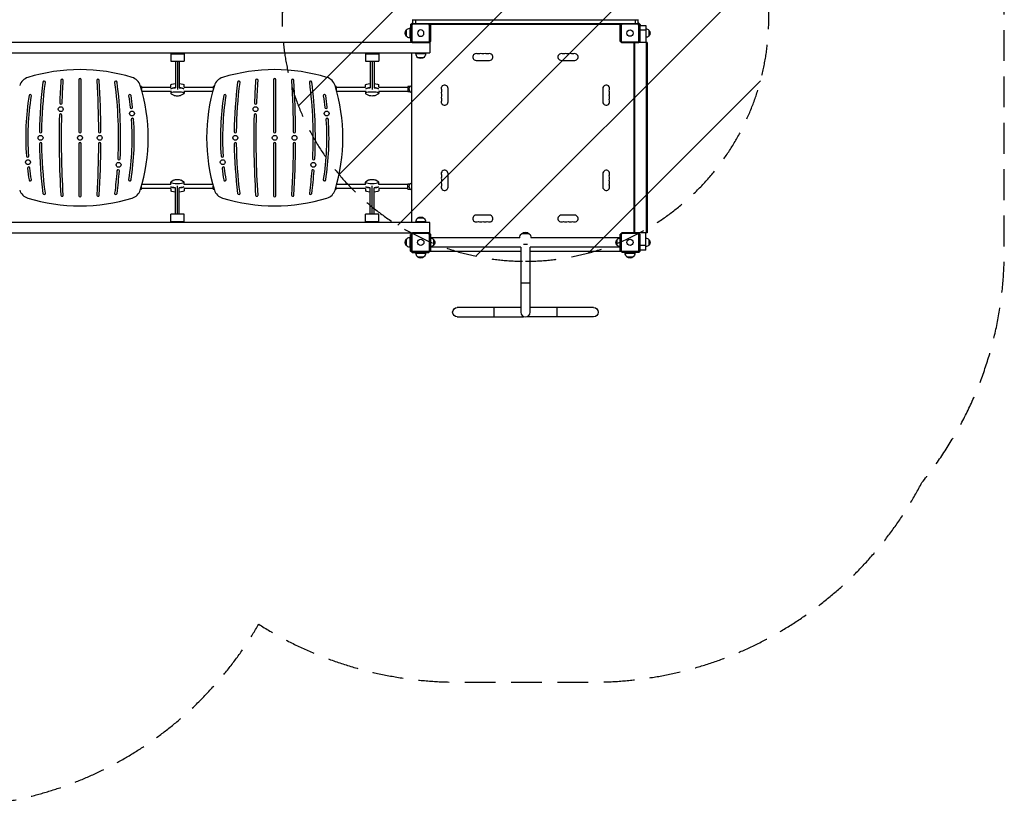
# Model space of a CAD drawing. Units: millimetres. Extents: x -3384 to 4398, y -3181 to 4401.
# Drawn here: x 352 to 4398, y -3181 to 55 of the extents above; entities that cross this region are included whole.
import ezdxf

# ---------------------------------------------------------------- set-up
doc = ezdxf.new("R2010")
doc.units = ezdxf.units.MM
doc.header["$LTSCALE"] = 20
doc.linetypes.add('HIDDEN', pattern=[9.525, 6.35, -3.175])
for name, color, linetype in [('2d', 230, 'Continuous'), ('AS-Free_Space', 31, 'HIDDEN'), ('AS-Free_Space_Hatch', 31, 'Continuous'), ('AS-SafetyZone', 5, 'HIDDEN')]:
    doc.layers.add(name, color=color, linetype=linetype)

msp = doc.modelspace()

# ---------------------------------------------------------------- hatches: boundary and pattern name
at = {"layer": 'AS-Free_Space_Hatch'}
h = msp.add_hatch(dxfattribs=at)
h.set_pattern_fill('ANSI31', color=256, scale=100, angle=180, style=0)
edge = h.paths.add_edge_path()
edge.add_arc((2429.9, 62.5), 1000, 270, 360)
edge.add_line((3429.9, 62.5), (3429.9, 2425.5))
edge.add_arc((2471.3, 2442.7), 958.7, 358.9748, 452.4756)
edge.add_arc((2388.5, 2442.7), 958.7, 87.5244, 181.0252)
edge.add_line((1429.9, 2425.5), (1429.9, 62.5))
edge.add_arc((2429.9, 62.5), 1000, 180, 270)

# ---------------------------------------------------------------- linework, layer by layer
at = {"layer": '2d'}
for p, q in [((1958.5, 35.5), (1964.5, 41.5)), ((1964.5, 41.5), (1968, 41.5)), ((1968, 40.1), (1968, 56.5)), ((1968, 54), (2892, 54)), ((1978, 56.5), (1978, 40.1)), ((2882, 40.1), (2882, 56.5)), ((2892, 56.5), (2892, 40.1)), ((2895.5, 41.5), (2892, 41.5)), ((2895.5, 41.5), (2901.5, 35.5)), ((1940.4, 13), (1940.4, -13)), ((1955.7, 20), (1955.7, -20)), ((1958.5, 20), (1955.7, 20)), ((1958.5, 35.5), (1958.5, -32.5)), ((1959.9, -34.1), (1959.9, 34.1)), ((1960.1, 34.3), (1965.7, 39.9)), ((1962.5, 37.5), (1962.5, 36.7)), ((1962.5, 37.5), (1963.3, 37.5)), ((1967.3, 36.3), (1963.7, 32.7)), ((1963.7, 32.7), (1963.7, -32.7)), ((1965.9, 40.1), (2034.1, 40.1)), ((2032.7, 36.3), (1967.3, 36.3)), ((2036.3, 32.7), (2032.7, 36.3)), ((2034.2, 40), (2825.8, 40)), ((2034.3, 39.9), (2039.9, 34.3)), ((2036.3, -32.7), (2036.3, 32.7)), ((2036.7, 37.5), (2823.3, 37.5)), ((2038, 37), (2038, 36.2)), ((2822, 37), (2038, 37)), ((2040.1, 34.1), (2040.1, -34.1)), ((2819.9, -34.1), (2819.9, 34.1)), ((2820.1, 34.3), (2825.7, 39.9)), ((2822, 37), (2822, 36.2)), ((2827.3, 36.3), (2823.7, 32.7)), ((2823.7, 32.7), (2823.7, -32.7)), ((2825.9, 40.1), (2894.1, 40.1)), ((2892.7, 36.3), (2827.3, 36.3)), ((2896.3, 32.7), (2892.7, 36.3)), ((2894.3, 39.9), (2899.9, 34.3)), ((2896.3, -32.7), (2896.3, 32.7)), ((2897.5, 37.5), (2896.7, 37.5)), ((2897.5, 37.5), (2897.5, 36.7)), ((2900.1, 34.1), (2900.1, -34.1)), ((2900.1, 32), (2924.5, 32)), ((2924.5, 12), (2900.1, 12)), ((2901.5, 35.5), (2901.5, 32)), ((2924.5, 32), (2924.5, -39)), ((2936.5, 12.5), (2936.5, -12.5)), ((145.1, -37.5), (1963.3, -37.5)), ((1958.5, -20), (1955.7, -20)), ((1958.5, -32.5), (1959.9, -32.5)), ((1965.7, -39.9), (1960.1, -34.3)), ((1963.7, -32.7), (1967.3, -36.3)), ((2034.1, -40.1), (1965.9, -40.1)), ((1967.3, -36.3), (2032.7, -36.3)), ((2032.7, -36.3), (2036.3, -32.7)), ((2039.9, -34.3), (2034.3, -39.9)), ((2036.7, -37.5), (2037, -37.5)), ((2037, -37.5), (2037, -81.5)), ((2825.7, -39.9), (2820.1, -34.3)), ((2823.7, -32.7), (2827.3, -36.3)), ((2894.1, -40.1), (2825.9, -40.1)), ((2827.3, -36.3), (2892.7, -36.3)), ((2875.5, -40.1), (2875.5, -819.9)), ((2878, -40.1), (2878, -819.9)), ((2892.7, -36.3), (2896.3, -32.7)), ((2899.9, -34.3), (2894.3, -39.9)), ((2929.5, -39), (2895.2, -39)), ((2897, -38), (2896.2, -38)), ((2896.7, -37.5), (2897, -37.5)), ((2897, -39), (2897, -37.5)), ((2897.5, -36.7), (2897.5, -39)), ((2926, -39), (2926, -821)), ((2928.5, -39), (2928.5, -821)), ((2929.5, -39), (2929.5, -821)), ((145.1, -81.5), (2037, -81.5)), ((972.5, -81.5), (972.5, -115.5)), ((972.5, -84.5), (1027.5, -84.5)), ((972.5, -115.5), (1027.5, -115.5)), ((992, -115.5), (992, -224.7)), ((1000, -115.5), (1000, -232.3)), ((1008, -115.5), (1008, -224.7)), ((1027.5, -81.5), (1027.5, -115.5)), ((1772.5, -81.5), (1772.5, -115.5)), ((1772.5, -84.5), (1827.5, -84.5)), ((1772.5, -115.5), (1827.5, -115.5)), ((1792, -115.5), (1792, -224.7)), ((1800, -115.5), (1800, -232.3)), ((1808, -115.5), (1808, -224.7)), ((1827.5, -81.5), (1827.5, -115.5)), ((1962.5, -81.5), (1962.5, -215.2)), ((1963, -778.5), (1963, -81.5)), ((1980, -81.5), (1980, -84.3)), ((1980, -84.3), (2020, -84.3)), ((1987, -99.6), (2013, -99.6)), ((2020, -81.5), (2020, -84.3)), ((2227.5, -112), (2282.5, -112)), ((2577.5, -112), (2632.5, -112)), ((595, -192), (595, -405)), ((605, -405), (605, -192)), ((1395, -192), (1395, -405)), ((1405, -405), (1405, -192)), ((852.5, -219), (848.9, -219)), ((852.5, -219), (852.5, -231.3)), ((852.5, -222), (972.5, -222)), ((854.4, -238), (972.5, -238)), ((972.5, -222), (972.5, -212.4)), ((972.5, -237.8), (972.5, -247.6)), ((1027.5, -222), (1027.5, -212.4)), ((1027.5, -222), (1147.5, -222)), ((1027.5, -237.8), (1027.5, -247.6)), ((1027.5, -238), (1145.6, -238)), ((1147.5, -219), (1147.5, -231.3)), ((1151.1, -219), (1147.5, -219)), ((1652.5, -219), (1648.9, -219)), ((1652.5, -219), (1652.5, -231.3)), ((1652.5, -222), (1772.5, -222)), ((1654.4, -238), (1772.5, -238)), ((1772.5, -222), (1772.5, -212.4)), ((1772.5, -237.8), (1772.5, -247.6)), ((1827.5, -222), (1827.5, -212.4)), ((1827.5, -222), (1947.5, -222)), ((1827.5, -237.8), (1827.5, -247.6)), ((1827.5, -238), (1947.5, -238)), ((1947.5, -219), (1947.5, -241)), ((1956.9, -219), (1947.5, -219)), ((1956.9, -241), (1947.5, -241)), ((1962.7, -215.1), (1963, -215)), ((2112, -282.5), (2112, -227.5)), ((2748, -227.5), (2748, -282.5)), ((974.4, -249.6), (985.1, -255.1)), ((1014.9, -255.1), (1025.6, -249.6)), ((1774.4, -249.6), (1785.1, -255.1)), ((1814.9, -255.1), (1825.6, -249.6)), ((1962.5, -244.8), (1962.5, -615.2)), ((1963, -245), (1962.7, -244.9)), ((595, -455), (595, -668)), ((605, -668), (605, -455)), ((1395, -455), (1395, -668)), ((1405, -668), (1405, -455)), ((985.1, -604.9), (974.4, -610.4)), ((1025.6, -610.4), (1014.9, -604.9)), ((1785.1, -604.9), (1774.4, -610.4)), ((1825.6, -610.4), (1814.9, -604.9)), ((2112, -632.5), (2112, -577.5)), ((2748, -577.5), (2748, -632.5)), ((848.9, -641), (852.5, -641)), ((852.5, -641), (852.5, -628.7)), ((972.5, -638), (852.5, -638)), ((972.5, -622), (854.4, -622)), ((972.5, -622.2), (972.5, -612.4)), ((972.5, -638), (972.5, -647.6)), ((992, -744.5), (992, -635.3)), ((1000, -744.5), (1000, -627.7)), ((1008, -744.5), (1008, -635.3)), ((1027.5, -622.2), (1027.5, -612.4)), ((1145.6, -622), (1027.5, -622)), ((1147.5, -638), (1027.5, -638)), ((1027.5, -638), (1027.5, -647.6)), ((1147.5, -641), (1147.5, -628.7)), ((1147.5, -641), (1151.1, -641)), ((1648.9, -641), (1652.5, -641)), ((1652.5, -641), (1652.5, -628.7)), ((1772.5, -638), (1652.5, -638)), ((1772.5, -622), (1654.4, -622)), ((1772.5, -622.2), (1772.5, -612.4)), ((1772.5, -638), (1772.5, -647.6)), ((1792, -744.5), (1792, -635.3)), ((1800, -744.5), (1800, -627.7)), ((1808, -744.5), (1808, -635.3)), ((1827.5, -622.2), (1827.5, -612.4)), ((1947.5, -622), (1827.5, -622)), ((1947.5, -638), (1827.5, -638)), ((1827.5, -638), (1827.5, -647.6)), ((1947.5, -641), (1947.5, -619)), ((1947.5, -619), (1956.9, -619)), ((1947.5, -641), (1956.9, -641)), ((1962.5, -644.8), (1962.5, -778.5)), ((1962.7, -615.1), (1963, -615)), ((1963, -645), (1962.7, -644.9)), ((1027.5, -744.5), (972.5, -744.5)), ((972.5, -778.5), (972.5, -744.5)), ((1027.5, -778.5), (1027.5, -744.5)), ((1827.5, -744.5), (1772.5, -744.5)), ((1772.5, -778.5), (1772.5, -744.5)), ((1827.5, -778.5), (1827.5, -744.5)), ((2013, -760.4), (1987, -760.4)), ((2282.5, -748), (2227.5, -748)), ((2632.5, -748), (2577.5, -748)), ((2037, -778.5), (145.1, -778.5)), ((1027.5, -775.5), (972.5, -775.5)), ((1827.5, -775.5), (1772.5, -775.5)), ((2020, -775.7), (1980, -775.7)), ((1980, -778.5), (1980, -775.7)), ((2020, -778.5), (2020, -775.7)), ((2037, -822.5), (2037, -778.5)), ((1963.3, -822.5), (145.1, -822.5)), ((1940.4, -847), (1940.4, -873)), ((1955.7, -840), (1955.7, -880)), ((1958.5, -840), (1955.7, -840)), ((1959.9, -827.5), (1958.5, -827.5)), ((1958.5, -895.5), (1958.5, -827.5)), ((1959.9, -894.1), (1959.9, -825.9)), ((1960.1, -825.7), (1965.7, -820.1)), ((1967.3, -823.7), (1963.7, -827.3)), ((1963.7, -827.3), (1963.7, -892.7)), ((1965.9, -819.9), (2034.1, -819.9)), ((2032.7, -823.7), (1967.3, -823.7)), ((2036.3, -827.3), (2032.7, -823.7)), ((2034.3, -820.1), (2039.9, -825.7)), ((2036.3, -892.7), (2036.3, -827.3)), ((2037, -822.5), (2036.7, -822.5)), ((2040.1, -825.9), (2040.1, -894.1)), ((2040.1, -835), (2040.5, -835)), ((2040.5, -835), (2040.5, -885)), ((2407, -841), (2040.5, -841)), ((2052.5, -847.5), (2052.5, -872.5)), ((2446, -824.6), (2414, -824.6)), ((2819.5, -841), (2453, -841)), ((2807.5, -872.5), (2807.5, -847.5)), ((2819.9, -835), (2819.5, -835)), ((2819.5, -885), (2819.5, -835)), ((2819.9, -894.1), (2819.9, -825.9)), ((2820.1, -825.7), (2825.7, -820.1)), ((2827.3, -823.7), (2823.7, -827.3)), ((2823.7, -827.3), (2823.7, -892.7)), ((2825.9, -819.9), (2894.1, -819.9)), ((2892.7, -823.7), (2827.3, -823.7)), ((2896.3, -827.3), (2892.7, -823.7)), ((2894.3, -820.1), (2899.9, -825.7)), ((2929.5, -821), (2895.2, -821)), ((2897, -822), (2896.2, -822)), ((2896.3, -892.7), (2896.3, -827.3)), ((2897, -822.5), (2896.7, -822.5)), ((2897, -821), (2897, -822.5)), ((2897.5, -821), (2897.5, -823.3)), ((2900.1, -825.9), (2900.1, -894.1)), ((2924.5, -892), (2924.5, -821)), ((2936.5, -847.5), (2936.5, -872.5)), ((1958.5, -880), (1955.7, -880)), ((2040.1, -885), (2040.5, -885)), ((2411, -879), (2040.5, -879)), ((2411, -879), (2411, -1147)), ((2438.5, -868.5), (2421.5, -868.5)), ((2819.5, -879), (2449, -879)), ((2449, -1147), (2449, -879)), ((2819.9, -885), (2819.5, -885)), ((2900.1, -872), (2924.5, -872)), ((1964.5, -901.5), (1958.5, -895.5)), ((1965.7, -899.9), (1960.1, -894.3)), ((1962.5, -897.5), (1962.5, -896.7)), ((1962.5, -897.5), (1963.3, -897.5)), ((1963.7, -892.7), (1967.3, -896.3)), ((1964.5, -901.5), (2032.5, -901.5)), ((2034.1, -900.1), (1965.9, -900.1)), ((1967.3, -896.3), (2032.7, -896.3)), ((1980, -901.5), (1980, -904.3)), ((1980, -904.3), (2020, -904.3)), ((1987, -919.6), (2013, -919.6)), ((2020, -901.5), (2020, -904.3)), ((2032.5, -901.5), (2032.5, -900.1)), ((2032.7, -896.3), (2036.3, -892.7)), ((2039.9, -894.3), (2034.3, -899.9)), ((2038, -897), (2038, -896.2)), ((2411, -897), (2038, -897)), ((2822, -897), (2449, -897)), ((2825.7, -899.9), (2820.1, -894.3)), ((2822, -897), (2822, -896.2)), ((2823.7, -892.7), (2827.3, -896.3)), ((2894.1, -900.1), (2825.9, -900.1)), ((2827.3, -896.3), (2892.7, -896.3)), ((2827.5, -900.1), (2827.5, -901.5)), ((2895.5, -901.5), (2827.5, -901.5)), ((2840, -901.5), (2840, -904.3)), ((2840, -904.3), (2880, -904.3)), ((2847, -919.6), (2873, -919.6)), ((2880, -901.5), (2880, -904.3)), ((2892.7, -896.3), (2896.3, -892.7)), ((2899.9, -894.3), (2894.3, -899.9)), ((2901.5, -895.5), (2895.5, -901.5)), ((2897.5, -897.5), (2896.7, -897.5)), ((2897.5, -897.5), (2897.5, -896.7)), ((2924.5, -892), (2900.1, -892)), ((2901.5, -895.5), (2901.5, -892)), ((2449, -1027), (2411, -1027)), ((2411, -1128), (2150, -1128)), ((2300, -1128), (2300, -1166)), ((2710, -1128), (2449, -1128)), ((2560, -1166), (2560, -1128)), ((2150, -1166), (2421.5, -1166)), ((2421.5, -1164), (2421.5, -1166)), ((2438.5, -1166), (2438.5, -1164)), ((2710, -1166), (2438.5, -1166))]:
    msp.add_line(p, q, dxfattribs=at)
at = {"layer": '2d', "extrusion": (0, 0, -1)}
msp.add_circle((-2000, 0), 13, dxfattribs=at)
at = {"layer": '2d'}
for centre, radius in [((2860, 0), 13), ((520.8, -312.2), 10), ((813.6, -330), 10), ((1320.8, -312.2), 10), ((1613.6, -330), 10), ((438, -430), 10), ((600, -430), 10), ((681, -430), 10), ((1238, -430), 10), ((1400, -430), 10), ((1481, -430), 10), ((386.4, -530), 10), ((1186.4, -530), 10), ((758.5, -541.2), 10), ((1558.5, -541.2), 10), ((2000, -860), 13), ((2860, -860), 13)]:
    msp.add_circle(centre, radius, dxfattribs=at)
at = {"layer": '2d', "extrusion": (0, 0, -1)}
for centre, radius, start, end in [((-1955.6, 0), 20, 319.4584, 40.5416), ((-1955.7, 0), 20, 39.9785, 90), ((-2924.3, 0.5), 17, 90.6413, 135.8135), ((-2925, 0), 17, 132.6679, 227.3321), ((-1955.7, 0), 20, 270, 320.0215), ((-2924.3, -0.5), 17, 224.1865, 269.3587), ((-2000, -84.3), 20, 309.9785, 0), ((-2000, -84.4), 20, 229.4584, 310.5416), ((-2000, -84.3), 20, 180, 230.0215), ((-2236.7, -71.5), 14, 250.8901, 289.1099), ((-2255, -71.5), 14, 250.8901, 289.1099), ((-2273.3, -71.5), 14, 250.8901, 289.1099), ((-2586.7, -71.5), 14, 250.8901, 289.1099), ((-2605, -71.5), 14, 250.8901, 289.1099), ((-2623.3, -71.5), 14, 250.8901, 289.1099), ((-4300.9, -430), 3776.9, 2.1637, 3.571), ((3100.9, -430), 3776.9, 176.429, 179.6212), ((-5100.9, -430), 3776.9, 2.1637, 3.571), ((2300.9, -430), 3776.9, 176.429, 179.6212), ((-2218.5, -430), 1775.5, 0.8045, 7.3638), ((1018.5, -430), 1775.5, 172.6362, 182.7747), ((-3018.5, -430), 1775.5, 0.8045, 7.3638), ((218.5, -430), 1775.5, 172.6362, 182.7747), ((-1968.5, -230), 16, 291.4125, 68.5875), ((-2071.5, -236.7), 14, 160.8901, 199.1099), ((-2788.5, -236.7), 14, 340.8901, 19.1099), ((-1499.8, -430), 1112.8, 356.1489, 8.8901), ((299.8, -430), 1112.8, 171.1099, 173.586), ((-2299.8, -430), 1112.8, 356.1489, 8.8901), ((-500.2, -430), 1112.8, 171.1099, 173.586), ((-2071.5, -255), 14, 160.8901, 199.1099), ((-2071.5, -273.3), 14, 160.8901, 199.1099), ((-2788.5, -255), 14, 340.8901, 19.1099), ((-2788.5, -273.3), 14, 340.8901, 19.1099), ((-4300.9, -430), 3776.9, 356.429, 1.4062), ((299.8, -430), 1112.8, 176.1491, 188.8901), ((-5100.9, -430), 3776.9, 356.429, 1.4062), ((-500.2, -430), 1112.8, 176.1491, 188.8901), ((-2218.5, -430), 1775.5, 352.6362, 359.1955), ((3100.9, -430), 3776.9, 180.3788, 183.571), ((-3018.5, -430), 1775.5, 352.6362, 359.1955), ((2300.9, -430), 3776.9, 180.3788, 183.571), ((-1499.8, -430), 1112.8, 351.1099, 353.5858), ((1018.5, -430), 1775.5, 184.3838, 187.3638), ((-2299.8, -430), 1112.8, 351.1099, 353.5858), ((218.5, -430), 1775.5, 184.3838, 187.3638), ((-2071.5, -586.7), 14, 160.8901, 199.1099), ((-2071.5, -605), 14, 160.8901, 199.1099), ((-2788.5, -586.7), 14, 340.8901, 19.1099), ((-2788.5, -605), 14, 340.8901, 19.1099), ((-1968.5, -630), 16, 291.4125, 68.5875), ((-2071.5, -623.3), 14, 160.8901, 199.1099), ((-2788.5, -623.3), 14, 340.8901, 19.1099), ((-2000, -775.7), 20, 0, 50.0215), ((-2000, -775.6), 20, 49.4584, 130.5416), ((-2000, -775.7), 20, 129.9785, 180), ((-2236.7, -788.5), 14, 70.8901, 109.1099), ((-2255, -788.5), 14, 70.8901, 109.1099), ((-2273.3, -788.5), 14, 70.8901, 109.1099), ((-2586.7, -788.5), 14, 70.8901, 109.1099), ((-2605, -788.5), 14, 70.8901, 109.1099), ((-2623.3, -788.5), 14, 70.8901, 109.1099), ((-1955.6, -860), 20, 319.4584, 40.5416), ((-1955.7, -860), 20, 39.9785, 90), ((-2040.3, -859.5), 17, 90.6413, 135.8135), ((-2041, -860), 17, 132.6679, 227.3321), ((-2430, -841.3), 23, 0.6643, 46.4387), ((-2430, -841.1), 23, 45.9208, 134.0792), ((-2430, -841.3), 23, 133.5613, 179.3357), ((-2819, -860), 17, 312.6679, 47.3321), ((-2819.7, -859.5), 17, 44.1865, 89.3587), ((-2924.3, -859.5), 17, 90.6413, 135.8135), ((-2925, -860), 17, 132.6679, 227.3321), ((-1955.7, -860), 20, 270, 320.0215), ((-2040.3, -860.5), 17, 224.1865, 269.3587), ((-2819.7, -860.5), 17, 270.6413, 315.8135), ((-2924.3, -860.5), 17, 224.1865, 269.3587), ((-2000, -904.3), 20, 309.9785, 0), ((-2000, -904.4), 20, 229.4584, 310.5416), ((-2000, -904.3), 20, 180, 230.0215), ((-2860, -904.3), 20, 309.9785, 0), ((-2860, -904.4), 20, 229.4584, 310.5416), ((-2860, -904.3), 20, 180, 230.0215), ((-2150, -1147), 19, 270, 90), ((-2710, -1147), 19, 90, 270)]:
    msp.add_arc(centre, radius, start, end, dxfattribs=at)
at = {"layer": '2d'}
for centre, radius, start, end in [((2227.5, -98), 14, 70.8901, 270), ((2245.8, -98), 14, 70.8901, 109.1099), ((2264.2, -98), 14, 70.8901, 109.1099), ((2282.5, -98), 14, 270, 109.1099), ((2577.5, -98), 14, 70.8901, 270), ((2595.8, -98), 14, 70.8901, 109.1099), ((2614.2, -98), 14, 70.8901, 109.1099), ((2632.5, -98), 14, 270, 109.1099), ((600, -881.7), 731.7, 72.9385, 107.0615), ((1400, -881.7), 731.7, 72.9385, 107.0615), ((400, -230), 50, 107.0615, 162.9385), ((2218.5, -430), 1785.5, 172.6362, 179.1955), ((452.7, -201.8), 5, 352.6362, 172.6362), ((4300.9, -430), 3786.9, 176.429, 177.8363), ((526.3, -194.4), 5, 356.429, 176.4289), ((600, -192), 5, 0, 180), ((673.7, -194.4), 5, 3.571, 183.571), ((-3100.9, -430), 3786.9, 0.3788, 3.571), ((747.3, -201.8), 5, 7.3638, 187.3638), ((-1018.5, -430), 1785.5, 357.2253, 7.3638), ((800, -230), 50, 17.0615, 72.9385), ((1200, -230), 50, 107.0615, 162.9385), ((3018.5, -430), 1785.5, 172.6362, 179.1955), ((1252.7, -201.8), 5, 352.6362, 172.6362), ((5100.9, -430), 3786.9, 176.429, 177.8363), ((1326.3, -194.4), 5, 356.429, 176.4289), ((1400, -192), 5, 0, 180), ((1473.7, -194.4), 5, 3.571, 183.571), ((-2300.9, -430), 3786.9, 0.3788, 3.571), ((1547.3, -201.8), 5, 7.3638, 187.3638), ((-218.5, -430), 1785.5, 357.2253, 7.3638), ((1600, -230), 50, 17.0615, 72.9385), ((148.3, -430), 731.7, 342.9385, 17.0615), ((1851.7, -430), 731.7, 162.9385, 197.0615), ((948.3, -430), 731.7, 342.9385, 17.0615), ((2098, -227.5), 14, 0, 199.1099), ((2098, -245.8), 14, 160.8901, 199.1099), ((2762, -227.5), 14, 340.8901, 180), ((2762, -245.8), 14, 340.8901, 19.1099), ((1499.8, -430), 1122.8, 171.1099, 183.8511), ((395.4, -257.3), 5, 351.1099, 171.1099), ((804.6, -257.3), 5, 8.8901, 188.8901), ((-299.8, -430), 1122.8, 6.414, 8.8901), ((2299.8, -430), 1122.8, 171.1099, 183.8511), ((1195.4, -257.3), 5, 351.1099, 171.1099), ((1604.6, -257.3), 5, 8.8901, 188.8901), ((500.2, -430), 1122.8, 6.414, 8.8901), ((2098, -264.2), 14, 160.8901, 199.1099), ((2098, -282.5), 14, 160.8901, 0), ((2762, -282.5), 14, 180, 19.1099), ((2762, -264.2), 14, 340.8901, 19.1099), ((521.7, -287.2), 5, 177.8363, 357.8363), ((811, -305.1), 5, 186.414, 6.414), ((1321.7, -287.2), 5, 177.8363, 357.8363), ((1611, -305.1), 5, 186.414, 6.414), ((4300.9, -430), 3786.9, 178.5938, 183.571), ((520.1, -337.2), 5, 358.5938, 178.5938), ((-299.8, -430), 1122.8, 351.1099, 3.8509), ((815.5, -354.9), 5, 3.8509, 183.8509), ((5100.9, -430), 3786.9, 178.5938, 183.571), ((1320.1, -337.2), 5, 358.5938, 178.5938), ((500.2, -430), 1122.8, 351.1099, 3.8509), ((1615.5, -354.9), 5, 3.8509, 183.8509), ((438.2, -405), 5, 179.1955, 359.1955), ((600, -405), 5, 180, 0), ((680.9, -405), 5, 180.3788, 0.3788), ((1238.2, -405), 5, 179.1955, 359.1955), ((1400, -405), 5, 180, 0), ((1480.9, -405), 5, 180.3788, 0.3788), ((438.2, -455), 5, 0.8045, 180.8045), ((2218.5, -430), 1785.5, 180.8045, 187.3638), ((600, -455), 5, 0, 180), ((680.9, -455), 5, 359.6212, 179.6212), ((-3100.9, -430), 3786.9, 356.429, 359.6212), ((1238.2, -455), 5, 0.8045, 180.8045), ((3018.5, -430), 1785.5, 180.8045, 187.3638), ((1400, -455), 5, 0, 180), ((1480.9, -455), 5, 359.6212, 179.6212), ((-2300.9, -430), 3786.9, 356.429, 359.6212), ((384.5, -505.1), 5, 183.8511, 3.8511), ((759.9, -516.2), 5, 177.2253, 357.2253), ((1184.5, -505.1), 5, 183.8511, 3.8511), ((1559.9, -516.2), 5, 177.2253, 357.2253), ((389, -554.9), 5, 6.4142, 186.4142), ((1499.8, -430), 1122.8, 186.4142, 188.8901), ((756.8, -566.1), 5, 355.6162, 175.6162), ((1189, -554.9), 5, 6.4142, 186.4142), ((2299.8, -430), 1122.8, 186.4142, 188.8901), ((1556.8, -566.1), 5, 355.6162, 175.6162), ((2098, -577.5), 14, 0, 199.1099), ((2762, -577.5), 14, 340.8901, 180), ((395.4, -602.7), 5, 188.8901, 8.8901), ((-1018.5, -430), 1785.5, 352.6362, 355.6162), ((804.6, -602.7), 5, 171.1099, 351.1099), ((1195.4, -602.7), 5, 188.8901, 8.8901), ((-218.5, -430), 1785.5, 352.6362, 355.6162), ((1604.6, -602.7), 5, 171.1099, 351.1099), ((2098, -595.8), 14, 160.8901, 199.1099), ((2762, -595.8), 14, 340.8901, 19.1099), ((400, -630), 50, 197.0615, 252.9385), ((800, -630), 50, 287.0615, 342.9385), ((1200, -630), 50, 197.0615, 252.9385), ((1600, -630), 50, 287.0615, 342.9385), ((2098, -614.2), 14, 160.8901, 199.1099), ((2098, -632.5), 14, 160.8901, 0), ((2762, -632.5), 14, 180, 19.1099), ((2762, -614.2), 14, 340.8901, 19.1099), ((600, 21.7), 731.7, 252.9385, 287.0615), ((452.7, -658.2), 5, 187.3638, 7.3638), ((526.3, -665.6), 5, 183.571, 3.571), ((600, -668), 5, 180, 0), ((673.7, -665.6), 5, 176.429, 356.429), ((747.3, -658.2), 5, 172.6362, 352.6362), ((1400, 21.7), 731.7, 252.9385, 287.0615), ((1252.7, -658.2), 5, 187.3638, 7.3638), ((1326.3, -665.6), 5, 183.571, 3.571), ((1400, -668), 5, 180, 0), ((1473.7, -665.6), 5, 176.429, 356.429), ((1547.3, -658.2), 5, 172.6362, 352.6362), ((2227.5, -762), 14, 90, 289.1099), ((2282.5, -762), 14, 250.8901, 90), ((2577.5, -762), 14, 90, 289.1099), ((2632.5, -762), 14, 250.8901, 90), ((2245.8, -762), 14, 250.8901, 289.1099), ((2264.2, -762), 14, 250.8901, 289.1099), ((2595.8, -762), 14, 250.8901, 289.1099), ((2614.2, -762), 14, 250.8901, 289.1099), ((2430, -1147), 19, 180, 0)]:
    msp.add_arc(centre, radius, start, end, dxfattribs=at)
for centre, major_axis, start_param, end_param in [((1000, -247.6), (27.5, 0), 5.909467, 9.798496), ((1000, -230), (27.5, 0), 1.865973, 2.846416), ((1000, -230), (27.5, 0), 0.295177, 1.275619), ((1800, -247.6), (27.5, 0), 5.909467, 9.798496), ((1800, -230), (27.5, 0), 1.865973, 2.846416), ((1800, -230), (27.5, 0), 0.295177, 1.275619), ((1000, -254), (16, 0), 3.515311, 5.909467), ((1800, -253.9), (16, 0), 3.515311, 5.909467), ((1000, -606.1), (-16, 0), 3.515311, 5.909467), ((1800, -606), (-16, 0), 3.515311, 5.909467), ((1000, -612.4), (-27.5, 0), 5.909467, 9.798496), ((1000, -630), (-27.5, 0), 0.295177, 1.275619), ((1000, -630), (-27.5, 0), 1.865973, 2.846416), ((1800, -612.4), (-27.5, 0), 5.909467, 9.798496), ((1800, -630), (-27.5, 0), 0.295177, 1.275619), ((1800, -630), (-27.5, 0), 1.865973, 2.846416)]:
    msp.add_ellipse(centre, major_axis=major_axis, ratio=0.200513, start_param=start_param, end_param=end_param, dxfattribs=at)
at = {"layer": '2d', "extrusion": (0, 0, -1)}
for centre, major_axis, start_param, end_param in [((1000, -212.4), (-27.5, 0), 0, 1.275619), ((1000, -230), (-27.5, 0), 0.295177, 1.275619), ((1000, -212.4), (-27.5, 0), 1.865973, 3.141593), ((1000, -230), (-27.5, 0), 1.865973, 2.846416), ((1800, -212.4), (-27.5, 0), 0, 1.275619), ((1800, -230), (-27.5, 0), 0.295177, 1.275619), ((1800, -212.4), (-27.5, 0), 1.865973, 3.141593), ((1800, -230), (-27.5, 0), 1.865973, 2.846416), ((1000, -630), (27.5, 0), 1.865973, 2.846416), ((1000, -630), (27.5, 0), 0.295177, 1.275619), ((1800, -630), (27.5, 0), 1.865973, 2.846416), ((1800, -630), (27.5, 0), 0.295177, 1.275619), ((1000, -647.6), (27.5, 0), 1.865973, 3.141593), ((1000, -647.6), (27.5, 0), 0, 1.275619), ((1800, -647.6), (27.5, 0), 1.865973, 3.141593), ((1800, -647.6), (27.5, 0), 0, 1.275619)]:
    msp.add_ellipse(centre, major_axis=major_axis, ratio=0.200513, start_param=start_param, end_param=end_param, dxfattribs=at)
at = {"layer": '2d'}
for points, weights in [([(1960.1, 34.3), (1960, 34.2), (1959.9, 34.1)], [1.00019187061, 1.00009621232, 1]), ([(1965.9, 40.1), (1965.8, 40), (1965.7, 39.9)], [1, 1.00009621232, 1.00019187061]), ([(2034.3, 39.9), (2034.2, 40), (2034.1, 40.1)], [1.00019187061, 1.00009621232, 1]), ([(2040.1, 34.1), (2040, 34.2), (2039.9, 34.3)], [1, 1.00009621232, 1.00019187061]), ([(2820.1, 34.3), (2820, 34.2), (2819.9, 34.1)], [1.00019187061, 1.00009621232, 1]), ([(2825.9, 40.1), (2825.8, 40), (2825.7, 39.9)], [1, 1.00009621232, 1.00019187061]), ([(2894.3, 39.9), (2894.2, 40), (2894.1, 40.1)], [1.00019187061, 1.00009621232, 1]), ([(2900.1, 34.1), (2900, 34.2), (2899.9, 34.3)], [1, 1.00009621232, 1.00019187061]), ([(1959.9, -34.1), (1960, -34.2), (1960.1, -34.3)], [1, 1.00009621232, 1.00019187061]), ([(1965.7, -39.9), (1965.8, -40), (1965.9, -40.1)], [1.00019187061, 1.00009621232, 1]), ([(2034.1, -40.1), (2034.2, -40), (2034.3, -39.9)], [1, 1.00009621232, 1.00019187061]), ([(2039.9, -34.3), (2040, -34.2), (2040.1, -34.1)], [1.00019187061, 1.00009621232, 1]), ([(2819.9, -34.1), (2820, -34.2), (2820.1, -34.3)], [1, 1.00009621232, 1.00019187061]), ([(2825.7, -39.9), (2825.8, -40), (2825.9, -40.1)], [1.00019187061, 1.00009621232, 1]), ([(2894.1, -40.1), (2894.2, -40), (2894.3, -39.9)], [1, 1.00009621232, 1.00019187061]), ([(2899.9, -34.3), (2900, -34.2), (2900.1, -34.1)], [1.00019187061, 1.00009621232, 1]), ([(1960.1, -825.7), (1960, -825.8), (1959.9, -825.9)], [1.00019187061, 1.00009621232, 1]), ([(1965.9, -819.9), (1965.8, -820), (1965.7, -820.1)], [1, 1.00009621232, 1.00019187061]), ([(2034.3, -820.1), (2034.2, -820), (2034.1, -819.9)], [1.00019187061, 1.00009621232, 1]), ([(2040.1, -825.9), (2040, -825.8), (2039.9, -825.7)], [1, 1.00009621232, 1.00019187061]), ([(2820.1, -825.7), (2820, -825.8), (2819.9, -825.9)], [1.00019187061, 1.00009621232, 1]), ([(2825.9, -819.9), (2825.8, -820), (2825.7, -820.1)], [1, 1.00009621232, 1.00019187061]), ([(2894.3, -820.1), (2894.2, -820), (2894.1, -819.9)], [1.00019187061, 1.00009621232, 1]), ([(2900.1, -825.9), (2900, -825.8), (2899.9, -825.7)], [1, 1.00009621232, 1.00019187061]), ([(1959.9, -894.1), (1960, -894.2), (1960.1, -894.3)], [1, 1.00009621232, 1.00019187061]), ([(1965.7, -899.9), (1965.8, -900), (1965.9, -900.1)], [1.00019187061, 1.00009621232, 1]), ([(2034.1, -900.1), (2034.2, -900), (2034.3, -899.9)], [1, 1.00009621232, 1.00019187061]), ([(2039.9, -894.3), (2040, -894.2), (2040.1, -894.1)], [1.00019187061, 1.00009621232, 1]), ([(2819.9, -894.1), (2820, -894.2), (2820.1, -894.3)], [1, 1.00009621232, 1.00019187061]), ([(2825.7, -899.9), (2825.8, -900), (2825.9, -900.1)], [1.00019187061, 1.00009621232, 1]), ([(2894.1, -900.1), (2894.2, -900), (2894.3, -899.9)], [1, 1.00009621232, 1.00019187061]), ([(2899.9, -894.3), (2900, -894.2), (2900.1, -894.1)], [1.00019187061, 1.00009621232, 1])]:
    msp.add_rational_spline(points, weights, degree=2, dxfattribs=at)
for points in [[(1963.7, 32.7), (1962.5, 33.2), (1961.3, 33.8), (1960.1, 34.3)], [(1967.3, 36.3), (1966.8, 37.5), (1966.2, 38.7), (1965.7, 39.9)], [(2032.7, 36.3), (2033.2, 37.5), (2033.8, 38.7), (2034.3, 39.9)], [(2036.3, 32.7), (2037.5, 33.2), (2038.7, 33.8), (2039.9, 34.3)], [(2823.7, 32.7), (2822.5, 33.2), (2821.3, 33.8), (2820.1, 34.3)], [(2827.3, 36.3), (2826.8, 37.5), (2826.2, 38.7), (2825.7, 39.9)], [(2892.7, 36.3), (2893.2, 37.5), (2893.8, 38.7), (2894.3, 39.9)], [(2896.3, 32.7), (2897.5, 33.2), (2898.7, 33.8), (2899.9, 34.3)], [(1963.7, -32.7), (1962.5, -33.2), (1961.3, -33.8), (1960.1, -34.3)], [(1967.3, -36.3), (1966.8, -37.5), (1966.2, -38.7), (1965.7, -39.9)], [(2032.7, -36.3), (2033.2, -37.5), (2033.8, -38.7), (2034.3, -39.9)], [(2036.3, -32.7), (2037.5, -33.2), (2038.7, -33.8), (2039.9, -34.3)], [(2823.7, -32.7), (2822.5, -33.2), (2821.3, -33.8), (2820.1, -34.3)], [(2827.3, -36.3), (2826.8, -37.5), (2826.2, -38.7), (2825.7, -39.9)], [(2892.7, -36.3), (2893.2, -37.5), (2893.8, -38.7), (2894.3, -39.9)], [(2896.3, -32.7), (2897.5, -33.2), (2898.7, -33.8), (2899.9, -34.3)], [(1963.7, -827.3), (1962.5, -826.8), (1961.3, -826.2), (1960.1, -825.7)], [(1967.3, -823.7), (1966.8, -822.5), (1966.2, -821.3), (1965.7, -820.1)], [(2032.7, -823.7), (2033.2, -822.5), (2033.8, -821.3), (2034.3, -820.1)], [(2036.3, -827.3), (2037.5, -826.8), (2038.7, -826.2), (2039.9, -825.7)], [(2823.7, -827.3), (2822.5, -826.8), (2821.3, -826.2), (2820.1, -825.7)], [(2827.3, -823.7), (2826.8, -822.5), (2826.2, -821.3), (2825.7, -820.1)], [(2892.7, -823.7), (2893.2, -822.5), (2893.8, -821.3), (2894.3, -820.1)], [(2896.3, -827.3), (2897.5, -826.8), (2898.7, -826.2), (2899.9, -825.7)], [(1963.7, -892.7), (1962.5, -893.2), (1961.3, -893.8), (1960.1, -894.3)], [(1967.3, -896.3), (1966.8, -897.5), (1966.2, -898.7), (1965.7, -899.9)], [(2032.7, -896.3), (2033.2, -897.5), (2033.8, -898.7), (2034.3, -899.9)], [(2036.3, -892.7), (2037.5, -893.2), (2038.7, -893.8), (2039.9, -894.3)], [(2823.7, -892.7), (2822.5, -893.2), (2821.3, -893.8), (2820.1, -894.3)], [(2827.3, -896.3), (2826.8, -897.5), (2826.2, -898.7), (2825.7, -899.9)], [(2892.7, -896.3), (2893.2, -897.5), (2893.8, -898.7), (2894.3, -899.9)], [(2896.3, -892.7), (2897.5, -893.2), (2898.7, -893.8), (2899.9, -894.3)]]:
    msp.add_open_spline(points, degree=3, dxfattribs=at)
at = {"layer": 'AS-Free_Space', "flags": 128}
msp.add_lwpolyline([(2429.9, -937.5, 0.414214), (3429.9, 62.5), (3429.9, 2425.5, 0.432225), (2429.9, 3400.5, 0.432225), (1429.9, 2425.5), (1429.9, 62.5, 0.414214), (2429.9, -937.5)], format="xyb", close=True, dxfattribs=at)
at = {"layer": 'AS-SafetyZone', "flags": 128}
msp.add_lwpolyline([(1236.7, 3798.6, 0.235823), (37.5, 4397.5), (-897.5, 4397.5, 0.027149), (-1059.7, 4388.8), (-2026.3, 4296.7, 0.386654), (-3384, 2803.5), (-3384, 2056.5, 0.312212), (-2412.8, 652.8, 0.425611), (-2388.2, -1536.5, 0.438699), (-909.6, -3181.4), (49.6, -3181.4, 0.264976), (1334.1, -2429.1, 0.142707), (2150.5, -2667), (2709.5, -2667, 0.280072), (4058.8, -1846.9, 0.173024), (4397.5, -897.5), (4397.5, 37.5, 0.128435), (4205.9, 771), (4206, 1480.5, 0.213422), (3706, 2598.5), (3706, 3400.5, 0.414214), (2706, 4400.5), (2154, 4400.5, 0.298777), (1236.7, 3798.6)], format="xyb", close=True, dxfattribs=at)

doc.saveas('drawing.dxf')
